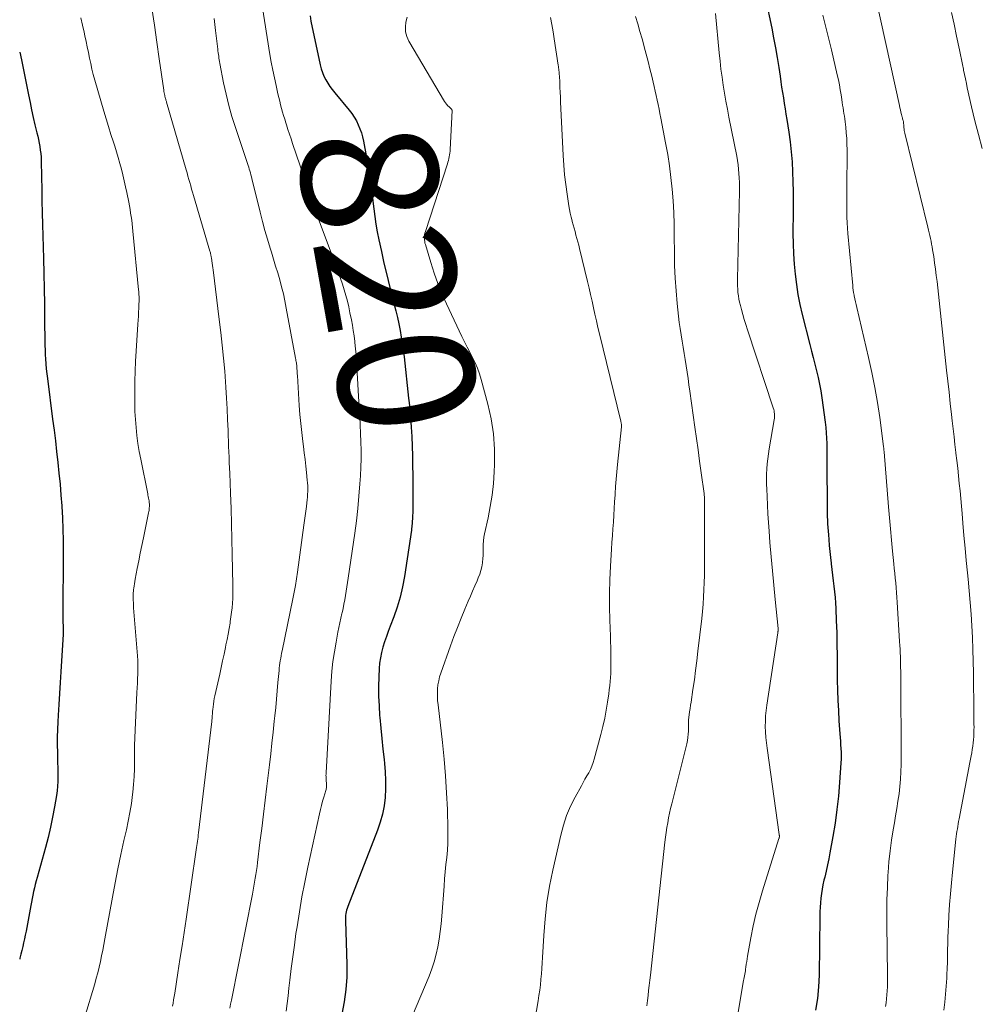
# Model space of a CAD drawing. Units: feet. Extents: x 2030000 to 2030534, y 530004 to 535000.
# Drawn here: x 2030000 to 2030141, y 532104 to 532248 of the extents above; entities that cross this region are included whole.
import ezdxf
from ezdxf.enums import TextEntityAlignment as Align

# ---------------------------------------------------------------- set-up
doc = ezdxf.new("R2010")
doc.units = ezdxf.units.FT
doc.header["$LTSCALE"] = 100
doc.header["$MEASUREMENT"] = 0
for name, color, linetype, lineweight in [('CONTOUR INDEX', 32, 'Continuous', 25), ('CONTOUR INDEX LABEL', 7, 'Continuous', 15), ('CONTOUR INTERMEDIATE', 40, 'Continuous', 15)]:
    doc.layers.add(name, color=color, linetype=linetype, lineweight=lineweight)
doc.styles.add('slant', font='romans.shx', dxfattribs={"oblique": 14.999978})

msp = doc.modelspace()

# ---------------------------------------------------------------- linework, layer by layer
at = {"layer": 'CONTOUR INDEX', "flags": 128}
for points, elevation in [([(2030107.42, 532260.11), (2030110.2, 532247.15), (2030110.49, 532245.72), (2030110.76, 532244.28), (2030111.01, 532242.84), (2030111.23, 532241.4), (2030111.43, 532240.09), (2030111.54, 532239.3), (2030111.66, 532238.5), (2030111.79, 532237.71), (2030111.91, 532236.92), (2030112.04, 532236.12), (2030112.17, 532235.33), (2030112.29, 532234.54), (2030112.42, 532233.74), (2030112.71, 532231.9), (2030112.91, 532230.46), (2030113.08, 532229.01), (2030113.19, 532227.56), (2030113.26, 532226.1), (2030113.3, 532224.64), (2030113.33, 532223.18), (2030113.34, 532221.72), (2030113.34, 532220.26), (2030113.31, 532217.04), (2030113.33, 532215.54), (2030113.38, 532214.05), (2030113.48, 532212.55), (2030113.62, 532211.06), (2030113.82, 532209.58), (2030114.05, 532208.1), (2030114.35, 532206.64), (2030114.69, 532205.18), (2030115.8, 532200.78), (2030116.04, 532199.81), (2030116.29, 532198.84), (2030116.54, 532197.87), (2030116.79, 532196.9), (2030117.02, 532195.93), (2030117.23, 532194.95), (2030117.41, 532193.96), (2030117.56, 532192.97), (2030118.04, 532189.37), (2030118.13, 532188.59), (2030118.2, 532187.8), (2030118.25, 532187.02), (2030118.27, 532186.23), (2030118.28, 532185.45), (2030118.28, 532184.66), (2030118.29, 532183.87), (2030118.29, 532183.08), (2030118.32, 532177.18), (2030118.32, 532176.64), (2030118.33, 532176.1), (2030118.35, 532175.56), (2030118.38, 532175.03), (2030118.4, 532174.49), (2030118.44, 532173.95), (2030118.47, 532173.41), (2030118.51, 532172.87), (2030118.57, 532172.17), (2030118.64, 532171.3), (2030118.72, 532170.43), (2030118.81, 532169.56), (2030118.91, 532168.69), (2030118.93, 532168.59), (2030119.03, 532167.77), (2030119.13, 532166.96), (2030119.23, 532166.14), (2030119.33, 532165.33), (2030119.42, 532164.51), (2030119.5, 532163.69), (2030119.55, 532162.88), (2030119.6, 532162.06), (2030119.67, 532160.27), (2030119.73, 532158.56), (2030119.77, 532156.84), (2030119.8, 532155.13), (2030119.82, 532153.42), (2030119.82, 532151.57), (2030119.85, 532150.08), (2030119.89, 532148.58), (2030119.97, 532147.09), (2030120.06, 532145.6), (2030120.21, 532143.67), (2030120.25, 532143.14), (2030120.28, 532142.61), (2030120.31, 532142.08), (2030120.34, 532141.55), (2030120.36, 532141.02), (2030120.37, 532140.5), (2030120.36, 532139.97), (2030120.33, 532139.44), (2030120.14, 532136.53), (2030119.98, 532134.55), (2030119.77, 532132.57), (2030119.49, 532130.61), (2030119.17, 532128.65), (2030118.73, 532126.24), (2030118.56, 532125.35), (2030118.38, 532124.46), (2030118.18, 532123.57), (2030117.97, 532122.69), (2030117.86, 532122.22), (2030117.71, 532121.57), (2030117.59, 532120.92), (2030117.49, 532120.26), (2030117.41, 532119.59), (2030117.35, 532118.93), (2030117.3, 532118.26), (2030117.28, 532117.59), (2030117.26, 532116.92), (2030117.16, 532108.31), (2030117.07, 532106.59), (2030116.9, 532104.87), (2030116.6, 532103.18)], 800), ([(2030042.55, 532248.94), (2030042.68, 532248.16), (2030044.04, 532241.75), (2030044.19, 532241.19), (2030044.37, 532240.64), (2030044.59, 532240.11), (2030044.85, 532239.59), (2030045.15, 532239.09), (2030045.46, 532238.61), (2030045.81, 532238.14), (2030046.17, 532237.68), (2030048.29, 532235.14), (2030048.67, 532234.64), (2030049.03, 532234.11), (2030049.34, 532233.56), (2030049.62, 532232.99), (2030049.86, 532232.4), (2030050.07, 532231.8), (2030050.23, 532231.19), (2030050.37, 532230.57), (2030051.15, 532226.31), (2030051.34, 532225.18), (2030051.51, 532224.06), (2030051.65, 532222.93), (2030051.76, 532221.79), (2030051.88, 532220.66), (2030052.02, 532219.53), (2030052.2, 532218.4), (2030052.41, 532217.28), (2030052.64, 532216.1), (2030053, 532214.4), (2030053.37, 532212.7), (2030053.78, 532211), (2030054.2, 532209.31), (2030054.9, 532206.64), (2030055.14, 532205.69), (2030055.36, 532204.73), (2030055.56, 532203.78), (2030055.75, 532202.81), (2030055.92, 532201.85), (2030056.07, 532200.88), (2030056.2, 532199.91), (2030056.32, 532198.94), (2030057, 532192.88), (2030057.15, 532191.48), (2030057.27, 532190.08), (2030057.37, 532188.67), (2030057.45, 532187.26), (2030057.51, 532185.85), (2030057.55, 532184.44), (2030057.58, 532183.03), (2030057.59, 532181.63), (2030057.61, 532177.24), (2030057.61, 532176.85), (2030057.6, 532176.47), (2030057.59, 532176.08), (2030057.57, 532175.7), (2030057.55, 532175.38), (2030057.54, 532175.15), (2030057.53, 532174.93), (2030057.51, 532174.7), (2030057.5, 532174.47), (2030057.48, 532174.25), (2030057.45, 532174.02), (2030057.43, 532173.8), (2030057.4, 532173.57), (2030056.4, 532166.75), (2030056.12, 532165.24), (2030055.78, 532163.74), (2030055.33, 532162.27), (2030054.82, 532160.82), (2030054.29, 532159.45), (2030054, 532158.7), (2030053.73, 532157.94), (2030053.47, 532157.18), (2030053.23, 532156.41), (2030053.02, 532155.63), (2030052.86, 532154.85), (2030052.75, 532154.05), (2030052.69, 532153.25), (2030052.64, 532152.03), (2030052.6, 532150.62), (2030052.6, 532149.2), (2030052.66, 532147.79), (2030052.75, 532146.37), (2030052.78, 532146.08), (2030052.91, 532144.54), (2030053.06, 532143), (2030053.22, 532141.46), (2030053.4, 532139.92), (2030053.47, 532139.32), (2030053.57, 532138.09), (2030053.63, 532136.85), (2030053.61, 532135.61), (2030053.55, 532134.37), (2030053.39, 532133.14), (2030053.17, 532131.93), (2030052.84, 532130.74), (2030052.44, 532129.56), (2030048.08, 532118.35), (2030047.99, 532118.1), (2030047.91, 532117.85), (2030047.85, 532117.59), (2030047.8, 532117.33), (2030047.76, 532117.07), (2030047.74, 532116.8), (2030047.73, 532116.54), (2030047.73, 532116.27), (2030047.94, 532109.87), (2030047.92, 532108.03), (2030047.81, 532106.2), (2030047.55, 532104.39), (2030047.19, 532102.58)], 820), ([(2030000, 532243.62), (2030000.25, 532242.51), (2030000.75, 532240.07), (2030001.28, 532237.37), (2030001.51, 532236.27), (2030001.74, 532235.17), (2030001.98, 532234.07), (2030002.24, 532232.98), (2030002.52, 532231.81), (2030002.64, 532231.3), (2030002.75, 532230.8), (2030002.85, 532230.29), (2030002.94, 532229.78), (2030003.02, 532229.27), (2030003.09, 532228.75), (2030003.13, 532228.24), (2030003.15, 532227.72), (2030003.19, 532225.28), (2030003.22, 532223.55), (2030003.26, 532221.81), (2030003.3, 532220.08), (2030003.35, 532218.34), (2030003.48, 532213.38), (2030003.54, 532211.17), (2030003.59, 532208.95), (2030003.62, 532206.74), (2030003.65, 532204.53), (2030003.69, 532200.96), (2030003.7, 532200.53), (2030003.71, 532200.1), (2030003.73, 532199.67), (2030003.75, 532199.24), (2030003.79, 532198.66), (2030003.84, 532197.93), (2030003.9, 532197.21), (2030003.98, 532196.49), (2030004.06, 532195.77), (2030004.83, 532189.81), (2030005.03, 532188.23), (2030005.23, 532186.64), (2030005.41, 532185.06), (2030005.59, 532183.47), (2030005.75, 532181.88), (2030005.91, 532180.29), (2030006.04, 532178.7), (2030006.15, 532177.1), (2030006.16, 532177), (2030006.25, 532175.35), (2030006.32, 532173.7), (2030006.36, 532172.05), (2030006.37, 532170.4), (2030006.34, 532160.93), (2030006.34, 532160.6), (2030006.34, 532160.27), (2030006.34, 532159.94), (2030006.35, 532159.61), (2030006.36, 532159.18), (2030006.37, 532159.07), (2030006.37, 532158.96), (2030006.37, 532158.85), (2030006.37, 532158.73), (2030006.37, 532158.62), (2030006.37, 532158.51), (2030006.37, 532158.4), (2030006.36, 532158.28), (2030006.02, 532152.78), (2030005.92, 532151.19), (2030005.82, 532149.59), (2030005.73, 532148), (2030005.64, 532146.4), (2030005.59, 532145.45), (2030005.54, 532144.33), (2030005.51, 532143.21), (2030005.5, 532142.09), (2030005.52, 532140.97), (2030005.54, 532140.1), (2030005.55, 532139.42), (2030005.57, 532138.73), (2030005.58, 532138.05), (2030005.59, 532137.36), (2030005.59, 532136.68), (2030005.55, 532136), (2030005.48, 532135.32), (2030005.38, 532134.64), (2030005.1, 532132.98), (2030004.81, 532131.48), (2030004.5, 532129.99), (2030004.15, 532128.51), (2030003.76, 532127.03), (2030002.55, 532122.63), (2030002.41, 532122.11), (2030002.28, 532121.6), (2030002.16, 532121.09), (2030002.04, 532120.57), (2030001.93, 532120.05), (2030001.82, 532119.54), (2030001.72, 532119.02), (2030001.62, 532118.5), (2030000.93, 532114.74), (2030000.82, 532114.17), (2030000.7, 532113.61), (2030000.58, 532113.05), (2030000.46, 532112.49), (2030000.32, 532111.93), (2030000.18, 532111.37), (2030000.04, 532110.81), (2030000, 532110.66)], 840)]:
    msp.add_lwpolyline(points, dxfattribs=dict(at, elevation=elevation))
at = {"layer": 'CONTOUR INTERMEDIATE', "flags": 128}
for points, elevation in [([(2030124.12, 532257.79), (2030128.92, 532235.81), (2030128.99, 532235.48), (2030129.07, 532235.15), (2030129.15, 532234.83), (2030129.23, 532234.5), (2030129.33, 532234.1), (2030129.36, 532233.98), (2030129.39, 532233.86), (2030129.42, 532233.73), (2030129.45, 532233.61), (2030129.5, 532233.4), (2030129.51, 532233.38), (2030129.51, 532233.36), (2030129.51, 532233.35), (2030129.52, 532233.33), (2030129.53, 532233.22), (2030129.54, 532233.14), (2030129.56, 532233.03), (2030129.56, 532233.01), (2030129.56, 532232.99), (2030129.56, 532232.97), (2030129.56, 532232.95), (2030129.59, 532232.56), (2030129.61, 532232.35), (2030129.64, 532232.14), (2030129.68, 532231.93), (2030129.72, 532231.73), (2030133.08, 532217.96), (2030133.17, 532217.55), (2030133.27, 532217.14), (2030133.37, 532216.73), (2030133.46, 532216.32), (2030133.55, 532215.91), (2030133.64, 532215.5), (2030133.71, 532215.08), (2030133.78, 532214.67), (2030133.94, 532213.66), (2030134.08, 532212.74), (2030134.21, 532211.82), (2030134.32, 532210.9), (2030134.43, 532209.98), (2030135.84, 532197.01), (2030136.02, 532195.38), (2030136.2, 532193.76), (2030136.38, 532192.13), (2030136.56, 532190.5), (2030136.66, 532189.56), (2030136.79, 532188.4), (2030136.93, 532187.25), (2030137.06, 532186.1), (2030137.2, 532184.94), (2030137.21, 532184.85), (2030137.34, 532183.74), (2030137.46, 532182.63), (2030137.58, 532181.52), (2030137.69, 532180.41), (2030137.8, 532179.3), (2030137.9, 532178.19), (2030138, 532177.08), (2030138.1, 532175.97), (2030138.22, 532174.56), (2030138.38, 532172.74), (2030138.54, 532170.93), (2030138.71, 532169.11), (2030138.89, 532167.3), (2030138.98, 532166.35), (2030139.14, 532164.64), (2030139.29, 532162.93), (2030139.42, 532161.22), (2030139.54, 532159.5), (2030139.63, 532157.79), (2030139.7, 532156.07), (2030139.75, 532154.36), (2030139.78, 532152.64), (2030139.82, 532146.67), (2030139.82, 532146.27), (2030139.83, 532145.87), (2030139.83, 532145.47), (2030139.84, 532145.08), (2030139.85, 532144.68), (2030139.84, 532144.28), (2030139.84, 532143.89), (2030139.82, 532143.49), (2030139.81, 532143.31), (2030139.78, 532142.83), (2030139.73, 532142.35), (2030139.67, 532141.87), (2030139.6, 532141.39), (2030139.52, 532140.92), (2030139.43, 532140.44), (2030139.34, 532139.96), (2030139.26, 532139.49), (2030137.66, 532131.22), (2030137.59, 532130.85), (2030137.53, 532130.48), (2030137.46, 532130.11), (2030137.41, 532129.74), (2030137.35, 532129.37), (2030137.3, 532129), (2030137.26, 532128.63), (2030137.21, 532128.26), (2030136.7, 532123.42), (2030136.54, 532121.83), (2030136.39, 532120.23), (2030136.28, 532118.64), (2030136.18, 532117.04), (2030136.1, 532115.65), (2030136.06, 532114.74), (2030136.02, 532113.84), (2030136, 532112.93), (2030135.99, 532112.02), (2030135.97, 532111.11), (2030135.95, 532110.21), (2030135.92, 532109.3), (2030135.88, 532108.39), (2030135.86, 532107.86), (2030135.79, 532106.69), (2030135.69, 532105.52), (2030135.56, 532104.35), (2030135.41, 532103.19)], 792), ([(2030019.36, 532250.07), (2030019.73, 532247.59), (2030020.1, 532245.11), (2030020.46, 532242.63), (2030021.1, 532238.04), (2030021.13, 532237.85), (2030021.17, 532237.66), (2030021.2, 532237.47), (2030021.25, 532237.29), (2030021.28, 532237.12), (2030021.31, 532237.02), (2030021.34, 532236.91), (2030021.37, 532236.81), (2030021.4, 532236.7), (2030021.43, 532236.6), (2030021.46, 532236.49), (2030021.5, 532236.39), (2030021.53, 532236.28), (2030024.38, 532226.4), (2030024.52, 532225.93), (2030024.65, 532225.45), (2030024.79, 532224.98), (2030024.92, 532224.51), (2030025.06, 532224.03), (2030025.19, 532223.56), (2030025.33, 532223.09), (2030025.46, 532222.62), (2030027.87, 532214.45), (2030027.91, 532214.33), (2030027.94, 532214.2), (2030027.97, 532214.08), (2030028, 532213.96), (2030028.03, 532213.83), (2030028.05, 532213.71), (2030028.07, 532213.58), (2030028.09, 532213.46), (2030028.15, 532213.04), (2030028.2, 532212.7), (2030028.24, 532212.37), (2030028.29, 532212.03), (2030028.33, 532211.7), (2030029.25, 532204.44), (2030029.48, 532202.55), (2030029.69, 532200.66), (2030029.87, 532198.77), (2030030.04, 532196.87), (2030030.1, 532196.06), (2030030.22, 532194.49), (2030030.32, 532192.91), (2030030.41, 532191.33), (2030030.47, 532189.75), (2030030.53, 532188.16), (2030030.56, 532187.37), (2030030.59, 532186.59), (2030030.62, 532185.8), (2030030.66, 532185.02), (2030030.69, 532184.23), (2030030.72, 532183.45), (2030030.75, 532182.66), (2030030.78, 532181.88), (2030030.89, 532178.97), (2030030.97, 532176.72), (2030031.04, 532174.48), (2030031.1, 532172.24), (2030031.15, 532170), (2030031.24, 532165.54), (2030031.25, 532164.86), (2030031.24, 532164.19), (2030031.21, 532163.52), (2030031.18, 532162.85), (2030031.12, 532162.18), (2030031.05, 532161.51), (2030030.96, 532160.84), (2030030.86, 532160.17), (2030030.82, 532159.91), (2030030.68, 532159.11), (2030030.53, 532158.32), (2030030.38, 532157.53), (2030030.22, 532156.74), (2030030.15, 532156.35), (2030029.94, 532155.37), (2030029.74, 532154.39), (2030029.52, 532153.41), (2030029.31, 532152.43), (2030028.6, 532149.28), (2030028.51, 532148.87), (2030028.44, 532148.46), (2030028.38, 532148.05), (2030028.33, 532147.64), (2030028.29, 532147.25), (2030028.27, 532147.03), (2030028.25, 532146.81), (2030028.23, 532146.59), (2030028.22, 532146.37), (2030028.21, 532146.15), (2030028.19, 532145.93), (2030028.17, 532145.71), (2030028.14, 532145.49), (2030026.21, 532129.17), (2030026.17, 532128.86), (2030026.13, 532128.55), (2030026.09, 532128.24), (2030026.05, 532127.93), (2030026.01, 532127.62), (2030025.96, 532127.31), (2030025.92, 532127), (2030025.87, 532126.69), (2030024.39, 532116.53), (2030024.1, 532114.55), (2030023.8, 532112.58), (2030023.49, 532110.61), (2030023.18, 532108.64), (2030022.71, 532105.66), (2030022.63, 532105.18), (2030022.55, 532104.7), (2030022.47, 532104.22), (2030022.38, 532103.74)], 832), ([(2030035.49, 532250.75), (2030036.68, 532243.29), (2030036.87, 532242.14), (2030037.08, 532241), (2030037.32, 532239.86), (2030037.57, 532238.72), (2030037.84, 532237.52), (2030037.97, 532236.99), (2030038.1, 532236.45), (2030038.24, 532235.92), (2030038.38, 532235.38), (2030038.53, 532234.85), (2030038.68, 532234.32), (2030038.84, 532233.79), (2030039, 532233.27), (2030039.1, 532232.95), (2030039.31, 532232.27), (2030039.53, 532231.59), (2030039.76, 532230.91), (2030039.99, 532230.23), (2030042.16, 532223.81), (2030042.32, 532223.34), (2030042.48, 532222.87), (2030042.64, 532222.39), (2030042.8, 532221.92), (2030042.96, 532221.45), (2030043.13, 532220.98), (2030043.3, 532220.51), (2030043.47, 532220.05), (2030046.44, 532212.09), (2030046.74, 532211.28), (2030047.03, 532210.46), (2030047.3, 532209.63), (2030047.56, 532208.8), (2030047.8, 532207.97), (2030048.02, 532207.13), (2030048.22, 532206.28), (2030048.4, 532205.43), (2030048.61, 532204.38), (2030048.76, 532203.6), (2030048.89, 532202.81), (2030049, 532202.02), (2030049.1, 532201.23), (2030049.12, 532201.04), (2030049.22, 532200.15), (2030049.3, 532199.26), (2030049.37, 532198.37), (2030049.43, 532197.48), (2030049.77, 532191.46), (2030049.84, 532190.22), (2030049.9, 532188.98), (2030049.95, 532187.74), (2030050, 532186.49), (2030050.02, 532185.25), (2030050.02, 532184.01), (2030049.98, 532182.76), (2030049.92, 532181.52), (2030049.85, 532180.36), (2030049.71, 532178.54), (2030049.55, 532176.72), (2030049.34, 532174.91), (2030049.1, 532173.1), (2030048.14, 532166.5), (2030048.04, 532165.86), (2030047.94, 532165.23), (2030047.84, 532164.59), (2030047.74, 532163.95), (2030047.63, 532163.31), (2030047.51, 532162.68), (2030047.38, 532162.05), (2030047.24, 532161.42), (2030047.22, 532161.32), (2030047.07, 532160.64), (2030046.92, 532159.96), (2030046.78, 532159.28), (2030046.64, 532158.6), (2030046.36, 532157.13), (2030046.11, 532155.72), (2030045.9, 532154.29), (2030045.75, 532152.86), (2030045.64, 532151.42), (2030044.89, 532137.96), (2030044.89, 532137.78), (2030044.88, 532137.59), (2030044.89, 532137.41), (2030044.89, 532137.23), (2030044.89, 532137.21), (2030044.9, 532137.04), (2030044.91, 532136.87), (2030044.93, 532136.7), (2030044.95, 532136.53), (2030044.95, 532136.46), (2030044.97, 532136.32), (2030044.97, 532136.18), (2030044.97, 532136.05), (2030044.96, 532135.91), (2030044.94, 532135.77), (2030044.92, 532135.64), (2030044.89, 532135.5), (2030044.86, 532135.37), (2030044.57, 532134.41), (2030044.39, 532133.8), (2030044.22, 532133.18), (2030044.07, 532132.57), (2030043.92, 532131.94), (2030042.22, 532124.12), (2030041.77, 532121.95), (2030041.35, 532119.77), (2030040.98, 532117.58), (2030040.64, 532115.39), (2030040.49, 532114.41), (2030040.25, 532112.7), (2030040.02, 532110.99), (2030039.8, 532109.27), (2030039.59, 532107.56), (2030039.45, 532106.38), (2030039.32, 532105.25), (2030039.19, 532104.13), (2030039.07, 532103)], 824), ([(2030008.97, 532248.68), (2030009.22, 532247.61), (2030009.46, 532246.54), (2030009.56, 532246.02), (2030009.73, 532245.21), (2030009.9, 532244.39), (2030010.06, 532243.58), (2030010.22, 532242.76), (2030010.4, 532241.95), (2030010.58, 532241.14), (2030010.79, 532240.33), (2030011.01, 532239.53), (2030012.33, 532235), (2030012.67, 532233.86), (2030013.02, 532232.72), (2030013.37, 532231.58), (2030013.73, 532230.44), (2030013.92, 532229.85), (2030014.19, 532229.01), (2030014.44, 532228.17), (2030014.68, 532227.32), (2030014.91, 532226.47), (2030015.13, 532225.62), (2030015.33, 532224.76), (2030015.52, 532223.9), (2030015.7, 532223.04), (2030015.97, 532221.62), (2030016.07, 532221.09), (2030016.17, 532220.57), (2030016.26, 532220.04), (2030016.34, 532219.51), (2030016.42, 532218.99), (2030016.49, 532218.46), (2030016.55, 532217.93), (2030016.6, 532217.39), (2030017.42, 532208.8), (2030017.44, 532208.54), (2030017.46, 532208.29), (2030017.47, 532208.04), (2030017.49, 532207.79), (2030017.49, 532207.53), (2030017.49, 532207.28), (2030017.49, 532207.03), (2030017.48, 532206.77), (2030017.45, 532206.11), (2030017.42, 532205.52), (2030017.39, 532204.94), (2030017.36, 532204.35), (2030017.32, 532203.77), (2030017.06, 532199.79), (2030016.97, 532198.32), (2030016.91, 532196.85), (2030016.87, 532195.37), (2030016.85, 532193.9), (2030016.85, 532193.3), (2030016.86, 532192.12), (2030016.89, 532190.95), (2030016.96, 532189.77), (2030017.05, 532188.6), (2030017.18, 532187.43), (2030017.33, 532186.26), (2030017.52, 532185.1), (2030017.73, 532183.94), (2030018.76, 532178.87), (2030018.8, 532178.67), (2030018.84, 532178.46), (2030018.87, 532178.26), (2030018.91, 532178.05), (2030018.95, 532177.85), (2030018.96, 532177.75), (2030018.98, 532177.64), (2030018.99, 532177.54), (2030019, 532177.43), (2030019, 532177.33), (2030019, 532177.22), (2030019, 532177.12), (2030019, 532177.01), (2030018.99, 532176.83), (2030018.97, 532176.64), (2030018.95, 532176.45), (2030018.92, 532176.26), (2030018.88, 532176.07), (2030018.12, 532172.43), (2030017.89, 532171.31), (2030017.67, 532170.19), (2030017.44, 532169.07), (2030017.23, 532167.94), (2030016.93, 532166.36), (2030016.87, 532166.03), (2030016.81, 532165.69), (2030016.76, 532165.36), (2030016.71, 532165.02), (2030016.69, 532164.86), (2030016.67, 532164.6), (2030016.65, 532164.35), (2030016.64, 532164.09), (2030016.64, 532163.83), (2030016.64, 532163.62), (2030016.64, 532163.26), (2030016.66, 532162.9), (2030016.68, 532162.54), (2030016.7, 532162.18), (2030017.27, 532155.13), (2030017.31, 532154.46), (2030017.33, 532153.79), (2030017.33, 532153.12), (2030017.31, 532152.45), (2030017.28, 532151.78), (2030017.25, 532151.1), (2030017.21, 532150.43), (2030017.18, 532149.76), (2030016.9, 532144.23), (2030016.85, 532143.09), (2030016.82, 532141.96), (2030016.81, 532140.82), (2030016.81, 532139.68), (2030016.81, 532138.54), (2030016.77, 532137.41), (2030016.69, 532136.28), (2030016.58, 532135.14), (2030016.54, 532134.78), (2030016.36, 532133.47), (2030016.15, 532132.17), (2030015.91, 532130.88), (2030015.63, 532129.59), (2030015.28, 532128.04), (2030014.82, 532125.98), (2030014.38, 532123.91), (2030013.97, 532121.84), (2030013.58, 532119.76), (2030012.47, 532113.61), (2030012.32, 532112.78), (2030012.16, 532111.95), (2030011.99, 532111.13), (2030011.83, 532110.3), (2030011.64, 532109.48), (2030011.45, 532108.66), (2030011.23, 532107.84), (2030010.99, 532107.03), (2030009.48, 532102.05)], 836), ([(2030028.48, 532248.54), (2030028.58, 532247.66), (2030028.69, 532246.79), (2030029.02, 532244.08), (2030029.05, 532243.81), (2030029.09, 532243.55), (2030029.12, 532243.29), (2030029.16, 532243.03), (2030029.2, 532242.77), (2030029.24, 532242.51), (2030029.29, 532242.25), (2030029.34, 532241.99), (2030029.89, 532239.15), (2030030.25, 532237.49), (2030030.65, 532235.83), (2030031.11, 532234.19), (2030031.62, 532232.56), (2030033.38, 532227.31), (2030033.47, 532227.03), (2030033.56, 532226.76), (2030033.65, 532226.48), (2030033.73, 532226.21), (2030033.82, 532225.93), (2030033.89, 532225.65), (2030033.97, 532225.37), (2030034.04, 532225.09), (2030035.23, 532220.15), (2030035.57, 532218.82), (2030035.92, 532217.5), (2030036.3, 532216.19), (2030036.7, 532214.88), (2030036.88, 532214.3), (2030037.2, 532213.28), (2030037.51, 532212.27), (2030037.81, 532211.25), (2030038.1, 532210.23), (2030038.38, 532209.21), (2030038.64, 532208.18), (2030038.86, 532207.15), (2030039.07, 532206.11), (2030040.44, 532198.75), (2030040.47, 532198.58), (2030040.49, 532198.41), (2030040.52, 532198.23), (2030040.55, 532198.06), (2030040.57, 532197.89), (2030040.59, 532197.72), (2030040.6, 532197.55), (2030040.62, 532197.37), (2030040.63, 532197.22), (2030040.64, 532196.97), (2030040.66, 532196.72), (2030040.68, 532196.47), (2030040.69, 532196.22), (2030040.97, 532191.81), (2030041.07, 532190.49), (2030041.19, 532189.17), (2030041.33, 532187.85), (2030041.49, 532186.54), (2030041.58, 532185.83), (2030041.7, 532184.87), (2030041.82, 532183.91), (2030041.93, 532182.95), (2030042.04, 532181.98), (2030042.15, 532180.89), (2030042.19, 532180.47), (2030042.21, 532180.06), (2030042.21, 532179.64), (2030042.21, 532179.23), (2030042.19, 532178.81), (2030042.16, 532178.4), (2030042.12, 532177.98), (2030042.08, 532177.57), (2030042.01, 532177.02), (2030041.93, 532176.33), (2030041.84, 532175.64), (2030041.75, 532174.96), (2030041.66, 532174.27), (2030040.72, 532167.4), (2030040.57, 532166.41), (2030040.41, 532165.44), (2030040.24, 532164.46), (2030040.04, 532163.49), (2030038.45, 532155.85), (2030038.38, 532155.49), (2030038.31, 532155.13), (2030038.25, 532154.76), (2030038.18, 532154.4), (2030038.13, 532154.04), (2030038.07, 532153.68), (2030038.03, 532153.31), (2030038, 532152.95), (2030037.85, 532151.23), (2030037.75, 532150), (2030037.63, 532148.78), (2030037.52, 532147.55), (2030037.39, 532146.33), (2030037.31, 532145.56), (2030037.14, 532143.95), (2030036.97, 532142.34), (2030036.78, 532140.73), (2030036.59, 532139.12), (2030036.21, 532136), (2030035.96, 532133.94), (2030035.71, 532131.89), (2030035.46, 532129.83), (2030035.21, 532127.77), (2030034.86, 532124.82), (2030034.78, 532124.24), (2030034.7, 532123.66), (2030034.62, 532123.08), (2030034.52, 532122.51), (2030034.42, 532121.93), (2030034.32, 532121.35), (2030034.21, 532120.78), (2030034.1, 532120.2), (2030031.02, 532104.65), (2030030.91, 532104.06), (2030030.8, 532103.46)], 828), ([(2030056.8, 532248.77), (2030056.61, 532248.04), (2030056.52, 532247.32), (2030056.54, 532246.61), (2030056.72, 532245.93), (2030057.02, 532245.26), (2030062.27, 532236.41), (2030062.42, 532236.19), (2030062.57, 532235.98), (2030062.74, 532235.78), (2030062.92, 532235.6), (2030063.27, 532235.26), (2030063.34, 532235.15), (2030063.36, 532235.11), (2030063.36, 532235.09), (2030063.09, 532229.36), (2030063.07, 532229.09), (2030063.05, 532228.82), (2030063.01, 532228.56), (2030062.96, 532228.29), (2030062.9, 532228.03), (2030062.84, 532227.76), (2030062.76, 532227.5), (2030062.68, 532227.24), (2030059.45, 532217.31), (2030059.39, 532217.07), (2030059.34, 532216.84), (2030059.32, 532216.6), (2030059.31, 532216.36), (2030059.32, 532216.12), (2030059.35, 532215.88), (2030059.39, 532215.64), (2030059.45, 532215.41), (2030060.23, 532212.77), (2030060.73, 532211.23), (2030061.27, 532209.71), (2030061.88, 532208.21), (2030062.54, 532206.73), (2030064.81, 532201.96), (2030065.19, 532201.18), (2030065.57, 532200.4), (2030065.96, 532199.62), (2030066.36, 532198.85), (2030066.73, 532198.07), (2030067.07, 532197.28), (2030067.37, 532196.46), (2030067.62, 532195.64), (2030068.61, 532192.03), (2030069.1, 532189.85), (2030069.45, 532187.65), (2030069.59, 532185.42), (2030069.59, 532183.18), (2030069.53, 532182.09), (2030069.41, 532180.39), (2030069.22, 532178.69), (2030068.95, 532177.01), (2030068.63, 532175.33), (2030068.11, 532173.02), (2030068.02, 532172.5), (2030067.95, 532171.99), (2030067.92, 532171.46), (2030067.91, 532170.94), (2030067.92, 532170.41), (2030067.9, 532169.89), (2030067.86, 532169.36), (2030067.81, 532168.84), (2030067.8, 532168.75), (2030067.7, 532168.19), (2030067.58, 532167.64), (2030067.41, 532167.1), (2030067.21, 532166.56), (2030067.02, 532166.12), (2030066.7, 532165.37), (2030066.38, 532164.62), (2030066.06, 532163.87), (2030065.74, 532163.12), (2030065.24, 532161.96), (2030064.69, 532160.63), (2030064.15, 532159.29), (2030063.63, 532157.94), (2030063.13, 532156.58), (2030061.71, 532152.59), (2030061.54, 532152.03), (2030061.4, 532151.46), (2030061.3, 532150.89), (2030061.24, 532150.3), (2030061.22, 532149.72), (2030061.22, 532149.13), (2030061.25, 532148.55), (2030061.31, 532147.96), (2030061.95, 532142.41), (2030062.21, 532139.96), (2030062.42, 532137.51), (2030062.57, 532135.05), (2030062.67, 532132.59), (2030062.75, 532129.77), (2030062.76, 532128.72), (2030062.74, 532127.67), (2030062.67, 532126.62), (2030062.58, 532125.57), (2030062.46, 532124.52), (2030062.36, 532123.47), (2030062.27, 532122.42), (2030062.18, 532121.36), (2030061.86, 532116.96), (2030061.76, 532115.83), (2030061.63, 532114.71), (2030061.47, 532113.59), (2030061.28, 532112.47), (2030061.04, 532111.37), (2030060.76, 532110.28), (2030060.4, 532109.21), (2030059.99, 532108.16), (2030055.81, 532098.24)], 816), ([(2030077.81, 532248.72), (2030078, 532247.67), (2030078.18, 532246.62), (2030078.34, 532245.56), (2030078.93, 532241.74), (2030078.96, 532241.54), (2030078.98, 532241.35), (2030079.01, 532241.15), (2030079.03, 532240.95), (2030079.05, 532240.76), (2030079.07, 532240.56), (2030079.08, 532240.36), (2030079.09, 532240.16), (2030079.14, 532239.16), (2030079.17, 532238.45), (2030079.2, 532237.75), (2030079.23, 532237.05), (2030079.26, 532236.35), (2030079.64, 532228.47), (2030079.73, 532227.05), (2030079.85, 532225.63), (2030080.02, 532224.22), (2030080.22, 532222.81), (2030080.48, 532221.12), (2030080.57, 532220.56), (2030080.68, 532220), (2030080.81, 532219.45), (2030080.94, 532218.89), (2030080.97, 532218.78), (2030081.11, 532218.29), (2030081.24, 532217.8), (2030081.38, 532217.31), (2030081.52, 532216.82), (2030081.67, 532216.31), (2030081.81, 532215.82), (2030081.94, 532215.32), (2030082.06, 532214.82), (2030083.21, 532210), (2030083.44, 532209.04), (2030083.66, 532208.08), (2030083.88, 532207.11), (2030084.09, 532206.15), (2030084.3, 532205.19), (2030084.51, 532204.23), (2030084.73, 532203.27), (2030084.96, 532202.31), (2030088.07, 532189.52), (2030088.1, 532189.41), (2030088.12, 532189.31), (2030088.14, 532189.2), (2030088.17, 532189.09), (2030088.2, 532188.91), (2030088.2, 532188.89), (2030088.21, 532188.87), (2030088.21, 532188.85), (2030088.21, 532188.83), (2030088.21, 532188.76), (2030088.21, 532188.74), (2030088.21, 532188.72), (2030088.21, 532188.7), (2030088.21, 532188.69), (2030087.62, 532183.18), (2030087.51, 532182.11), (2030087.42, 532181.03), (2030087.33, 532179.96), (2030087.26, 532178.88), (2030087.25, 532178.72), (2030087.19, 532177.72), (2030087.13, 532176.73), (2030087.06, 532175.73), (2030087, 532174.74), (2030086.93, 532173.74), (2030086.86, 532172.75), (2030086.79, 532171.75), (2030086.73, 532170.76), (2030086.56, 532168.25), (2030086.46, 532166.28), (2030086.41, 532164.3), (2030086.41, 532162.31), (2030086.46, 532160.33), (2030086.56, 532157.99), (2030086.59, 532157.18), (2030086.61, 532156.37), (2030086.63, 532155.56), (2030086.64, 532154.75), (2030086.65, 532154.33), (2030086.64, 532153.73), (2030086.63, 532153.13), (2030086.61, 532152.54), (2030086.57, 532151.94), (2030086.52, 532151.34), (2030086.46, 532150.75), (2030086.39, 532150.15), (2030086.32, 532149.56), (2030086.15, 532148.34), (2030085.96, 532147.15), (2030085.74, 532145.96), (2030085.47, 532144.78), (2030085.18, 532143.61), (2030084.21, 532139.98), (2030084.05, 532139.46), (2030083.86, 532138.95), (2030083.64, 532138.46), (2030083.39, 532137.98), (2030083.11, 532137.51), (2030082.84, 532137.03), (2030082.58, 532136.56), (2030082.31, 532136.08), (2030081.4, 532134.41), (2030080.73, 532133.07), (2030080.15, 532131.7), (2030079.68, 532130.29), (2030079.29, 532128.85), (2030078.13, 532123.72), (2030077.66, 532121.34), (2030077.27, 532118.96), (2030076.99, 532116.56), (2030076.8, 532114.14), (2030076.63, 532110.9), (2030076.58, 532110.1), (2030076.52, 532109.3), (2030076.46, 532108.5), (2030076.38, 532107.7), (2030076.38, 532107.68), (2030076.3, 532106.89), (2030076.2, 532106.11), (2030076.08, 532105.33), (2030075.96, 532104.55), (2030073.92, 532092.6)], 812), ([(2030090.25, 532248.86), (2030090.58, 532247.77), (2030090.9, 532246.67), (2030091.22, 532245.57), (2030091.52, 532244.47), (2030091.53, 532244.41), (2030091.82, 532243.33), (2030092.09, 532242.25), (2030092.36, 532241.17), (2030092.63, 532240.09), (2030092.84, 532239.22), (2030092.99, 532238.57), (2030093.14, 532237.92), (2030093.29, 532237.26), (2030093.43, 532236.6), (2030093.56, 532235.95), (2030093.7, 532235.29), (2030093.83, 532234.63), (2030093.96, 532233.97), (2030094.66, 532230.34), (2030094.96, 532228.64), (2030095.22, 532226.95), (2030095.44, 532225.24), (2030095.61, 532223.54), (2030095.74, 532221.82), (2030095.84, 532220.11), (2030095.9, 532218.39), (2030095.93, 532216.67), (2030095.94, 532214.23), (2030095.98, 532212.37), (2030096.05, 532210.51), (2030096.18, 532208.65), (2030096.35, 532206.79), (2030096.55, 532204.9), (2030096.66, 532203.99), (2030096.78, 532203.09), (2030096.92, 532202.18), (2030097.07, 532201.28), (2030097.23, 532200.37), (2030097.38, 532199.47), (2030097.53, 532198.57), (2030097.67, 532197.66), (2030097.67, 532197.63), (2030097.81, 532196.71), (2030097.94, 532195.78), (2030098.07, 532194.86), (2030098.2, 532193.94), (2030098.94, 532188.66), (2030099.17, 532186.99), (2030099.41, 532185.32), (2030099.64, 532183.64), (2030099.87, 532181.97), (2030100.29, 532178.92), (2030100.31, 532178.77), (2030100.33, 532178.62), (2030100.34, 532178.47), (2030100.35, 532178.32), (2030100.35, 532178.17), (2030100.35, 532178.02), (2030100.35, 532177.87), (2030100.35, 532177.72), (2030100.35, 532177.49), (2030100.34, 532177.22), (2030100.34, 532176.95), (2030100.34, 532176.68), (2030100.34, 532176.42), (2030100.37, 532169.04), (2030100.37, 532167.98), (2030100.35, 532166.92), (2030100.32, 532165.86), (2030100.28, 532164.81), (2030100.23, 532163.75), (2030100.15, 532162.69), (2030100.06, 532161.64), (2030099.95, 532160.59), (2030099.4, 532155.79), (2030099.24, 532154.39), (2030099.06, 532152.99), (2030098.87, 532151.59), (2030098.66, 532150.19), (2030098.39, 532148.34), (2030098.32, 532147.87), (2030098.25, 532147.4), (2030098.18, 532146.92), (2030098.12, 532146.45), (2030098.02, 532145.74), (2030098, 532145.62), (2030097.99, 532145.51), (2030097.99, 532145.39), (2030097.99, 532145.27), (2030097.99, 532145.15), (2030097.99, 532145.03), (2030097.99, 532144.91), (2030097.99, 532144.8), (2030097.99, 532144.09), (2030097.97, 532143.63), (2030097.93, 532143.16), (2030097.85, 532142.7), (2030097.76, 532142.24), (2030095.56, 532133.44), (2030095.39, 532132.75), (2030095.24, 532132.05), (2030095.09, 532131.35), (2030094.96, 532130.65), (2030094.84, 532129.95), (2030094.73, 532129.24), (2030094.63, 532128.53), (2030094.55, 532127.82), (2030092.43, 532108.29), (2030092.34, 532107.55), (2030092.26, 532106.8), (2030092.17, 532106.06), (2030092.08, 532105.31), (2030091.98, 532104.57), (2030091.9, 532103.82)], 808), ([(2030101.99, 532249.28), (2030102.51, 532243.52), (2030102.63, 532242.33), (2030102.76, 532241.15), (2030102.92, 532239.96), (2030103.1, 532238.78), (2030103.3, 532237.6), (2030103.5, 532236.43), (2030103.72, 532235.25), (2030103.94, 532234.08), (2030105.07, 532228.38), (2030105.18, 532227.75), (2030105.28, 532227.11), (2030105.35, 532226.47), (2030105.41, 532225.83), (2030105.45, 532225.19), (2030105.47, 532224.54), (2030105.48, 532223.9), (2030105.47, 532223.26), (2030105.2, 532210.33), (2030105.19, 532209.85), (2030105.2, 532209.36), (2030105.23, 532208.88), (2030105.26, 532208.39), (2030105.32, 532207.91), (2030105.39, 532207.43), (2030105.49, 532206.96), (2030105.61, 532206.49), (2030105.76, 532205.92), (2030105.97, 532205.17), (2030106.19, 532204.42), (2030106.42, 532203.68), (2030106.65, 532202.93), (2030110.43, 532191.47), (2030110.5, 532191.26), (2030110.55, 532191.04), (2030110.58, 532190.83), (2030110.6, 532190.61), (2030110.61, 532190.39), (2030110.61, 532190.17), (2030110.59, 532189.96), (2030110.56, 532189.74), (2030109.84, 532185.45), (2030109.72, 532184.72), (2030109.63, 532183.99), (2030109.55, 532183.25), (2030109.5, 532182.52), (2030109.46, 532181.78), (2030109.44, 532181.04), (2030109.45, 532180.3), (2030109.47, 532179.57), (2030109.52, 532178.49), (2030109.58, 532177.21), (2030109.65, 532175.93), (2030109.73, 532174.65), (2030109.83, 532173.38), (2030109.95, 532171.74), (2030110.12, 532169.65), (2030110.3, 532167.56), (2030110.5, 532165.47), (2030110.7, 532163.39), (2030111.13, 532159.15), (2030111.14, 532159.07), (2030111.14, 532158.94), (2030111.14, 532158.92), (2030111.14, 532158.9), (2030111.14, 532158.88), (2030111.14, 532158.86), (2030111.13, 532158.76), (2030111.12, 532158.69), (2030111.11, 532158.62), (2030111.11, 532158.55), (2030111.1, 532158.48), (2030109.49, 532147.91), (2030109.39, 532147.13), (2030109.31, 532146.34), (2030109.28, 532145.54), (2030109.27, 532144.75), (2030109.3, 532143.96), (2030109.34, 532143.16), (2030109.42, 532142.37), (2030109.52, 532141.59), (2030111.31, 532128.91), (2030111.32, 532128.85), (2030111.33, 532128.79), (2030111.33, 532128.74), (2030111.33, 532128.68), (2030111.33, 532128.62), (2030111.33, 532128.59), (2030111.33, 532128.57), (2030111.33, 532128.55), (2030111.32, 532128.52), (2030111.3, 532128.43), (2030111.29, 532128.4), (2030111.29, 532128.38), (2030111.28, 532128.35), (2030111.27, 532128.33), (2030108.86, 532120.68), (2030108.35, 532118.98), (2030107.9, 532117.27), (2030107.51, 532115.54), (2030107.16, 532113.8), (2030106.68, 532111.11), (2030106.61, 532110.7), (2030106.54, 532110.3), (2030106.48, 532109.9), (2030106.42, 532109.49), (2030106.37, 532109.16), (2030106.34, 532108.92), (2030106.3, 532108.68), (2030106.25, 532108.45), (2030106.21, 532108.21), (2030106.16, 532107.97), (2030106.11, 532107.74), (2030106.07, 532107.5), (2030106.03, 532107.26), (2030105.14, 532101.93)], 804), ([(2030117.68, 532249.07), (2030118.33, 532246.52), (2030118.96, 532243.96), (2030119.81, 532240.29), (2030119.98, 532239.56), (2030120.12, 532238.82), (2030120.26, 532238.09), (2030120.38, 532237.35), (2030120.48, 532236.67), (2030120.54, 532236.27), (2030120.6, 532235.86), (2030120.66, 532235.46), (2030120.73, 532235.05), (2030120.79, 532234.64), (2030120.85, 532234.24), (2030120.9, 532233.83), (2030120.95, 532233.42), (2030121.05, 532232.61), (2030121.13, 532231.79), (2030121.2, 532230.97), (2030121.23, 532230.15), (2030121.24, 532229.33), (2030121.2, 532223.42), (2030121.2, 532222.62), (2030121.2, 532221.82), (2030121.2, 532221.02), (2030121.21, 532220.22), (2030121.22, 532219.42), (2030121.26, 532218.62), (2030121.31, 532217.82), (2030121.37, 532217.02), (2030122.07, 532209.42), (2030122.11, 532209.07), (2030122.15, 532208.72), (2030122.21, 532208.37), (2030122.27, 532208.02), (2030122.3, 532207.88), (2030122.39, 532207.46), (2030122.47, 532207.04), (2030122.57, 532206.62), (2030122.66, 532206.21), (2030124.4, 532198.87), (2030124.89, 532196.68), (2030125.33, 532194.48), (2030125.7, 532192.27), (2030126.03, 532190.06), (2030126.6, 532185.81), (2030126.61, 532185.71), (2030126.62, 532185.61), (2030126.63, 532185.51), (2030126.64, 532185.41), (2030126.65, 532185.32), (2030126.66, 532185.22), (2030126.67, 532185.12), (2030126.67, 532185.02), (2030127.34, 532176.98), (2030127.48, 532175.35), (2030127.62, 532173.73), (2030127.77, 532172.1), (2030127.93, 532170.47), (2030128.11, 532168.63), (2030128.17, 532167.93), (2030128.24, 532167.22), (2030128.31, 532166.51), (2030128.38, 532165.81), (2030128.44, 532165.1), (2030128.5, 532164.39), (2030128.55, 532163.68), (2030128.6, 532162.97), (2030128.95, 532157.2), (2030128.98, 532156.66), (2030129.01, 532156.12), (2030129.04, 532155.57), (2030129.06, 532155.03), (2030129.08, 532154.49), (2030129.09, 532153.94), (2030129.1, 532153.4), (2030129.11, 532152.85), (2030129.16, 532139.19), (2030129.14, 532138.11), (2030129.09, 532137.03), (2030128.99, 532135.96), (2030128.86, 532134.89), (2030128.71, 532133.82), (2030128.54, 532132.75), (2030128.37, 532131.68), (2030128.18, 532130.62), (2030128.01, 532129.63), (2030127.76, 532128.08), (2030127.55, 532126.51), (2030127.39, 532124.94), (2030127.27, 532123.37), (2030127.24, 532122.95), (2030127.16, 532121.15), (2030127.09, 532119.36), (2030127.07, 532117.57), (2030127.07, 532115.78), (2030127.16, 532108.31), (2030127.16, 532107.73), (2030127.16, 532107.15), (2030127.15, 532106.58), (2030127.13, 532106), (2030127.1, 532105.42), (2030127.05, 532104.85), (2030126.98, 532104.27), (2030126.89, 532103.7)], 796), ([(2030136.57, 532249.42), (2030136.93, 532247.71), (2030137.29, 532245.99), (2030137.71, 532243.97), (2030137.86, 532243.26), (2030138.01, 532242.55), (2030138.15, 532241.84), (2030138.29, 532241.13), (2030138.32, 532241), (2030138.45, 532240.35), (2030138.59, 532239.7), (2030138.73, 532239.05), (2030138.87, 532238.41), (2030139.5, 532235.61), (2030139.99, 532233.57), (2030140.5, 532231.54), (2030141.06, 532229.52)], 788)]:
    msp.add_lwpolyline(points, dxfattribs=dict(at, elevation=elevation))

# ---------------------------------------------------------------- texts
at = {"layer": 'CONTOUR INDEX LABEL', "style": 'slant', "oblique": 15}
msp.add_text('820', height=20, rotation=280.1319, dxfattribs=at).set_placement((2030053.99, 532210.44, 820), align=Align.MIDDLE_CENTER)

doc.saveas('drawing.dxf')
